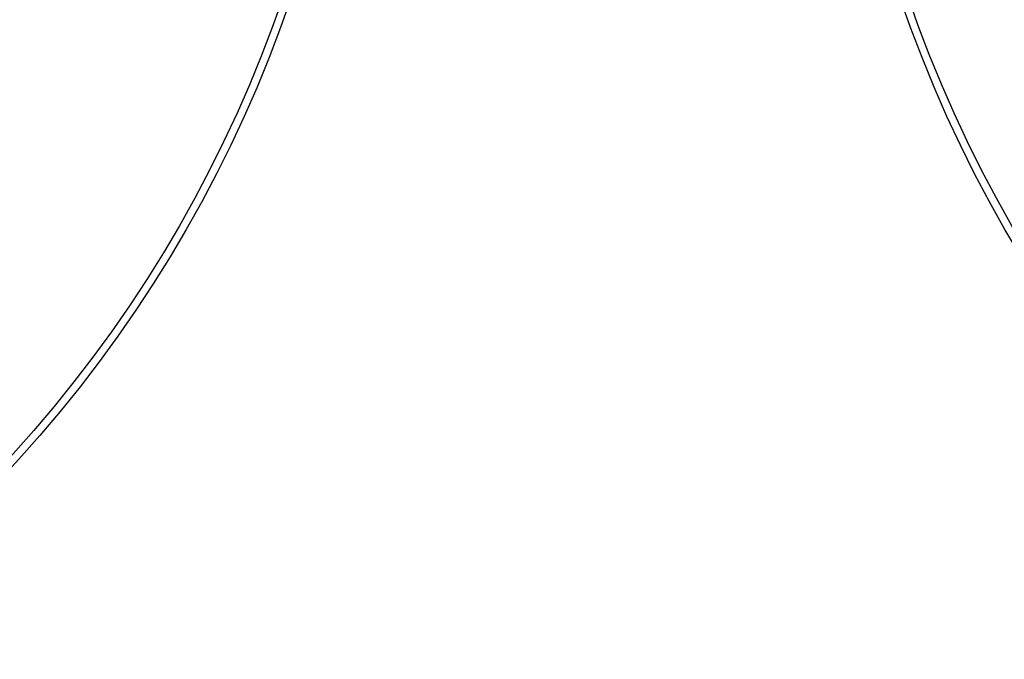
# Model space of a CAD drawing. Units: millimetres. Extents: x 0 to 6364, y -5 to 4500.
# Drawn here: x 3632 to 3759, y 3568 to 3651 of the extents above; entities that cross this region are included whole.
import ezdxf
from ezdxf.enums import TextEntityAlignment as Align

# ---------------------------------------------------------------- set-up
doc = ezdxf.new("R2010")
doc.units = ezdxf.units.MM
doc.header["$LTSCALE"] = 350
doc.layers.get('0').update_dxf_attribs({"linetype": 'CONTINUOUS'})
doc.layers.add('DIMS', color=7, linetype='CONTINUOUS')
doc.dimstyles.new('DIMSTYLE_4', dxfattribs={"dimtxt": 53.030303, "dimasz": 60.606061, "dimexe": 2, "dimexo": 0, "dimgap": 0.875, "dimtad": 1, "dimlfac": 0.985075, "dimdsep": 46, "dimtxsty": 'Standard', "dimblk": '_FILLED', "dimblk1": '_FILLED', "dimblk2": '_FILLED', "dimcen": 0.09, "dimclrt": 5, "dimadec": 0, "dimazin": 0, "dimtp": 1.2, "dimtm": 1.2, "dimtfac": 1, "dimtofl": 0, "dimtmove": 0, "dimatfit": 3, "dimldrblk": '_FILLED', "dimfxl": 1, "dimtolj": 1, "dimarcsym": 0})

# ---------------------------------------------------------------- blocks, each defined once
blk = doc.blocks.new('_FILLED')
at = {"color": 0, "linetype": 'ByBlock'}
blk.add_solid([(0, 0), (-1, 0.1875), (-1, -0.1875)], dxfattribs=at)
blk = doc.blocks.new('*D6')
at = {"layer": 'DIMS', "color": 2, "linetype": 'Continuous'}
for p, q in [((3657.76, 4106.68), (3069.78, 4106.68)), ((3100.09, 4106.68), (3100.09, 3194.57)), ((3100.09, 2282.46), (3100.09, 3194.57)), ((3315.65, 2282.46), (3069.78, 2282.46))]:
    blk.add_line(p, q, dxfattribs=at)
at = {"layer": 'DIMS', "color": 2, "linetype": 'Continuous', "xscale": 60.60606060609999, "yscale": 60.60606060609999, "zscale": 60.60606060609999}
for p, rotation in [((3100.09, 4106.68), 90), ((3100.09, 2282.46), 270)]:
    blk.add_blockref('_FILLED', p, dxfattribs=dict(at, rotation=rotation))
at = {"layer": 'DIMS', "color": 5, "linetype": 'Continuous', "width": 0.59082}
blk.add_text('1797', height=53.03, rotation=90, dxfattribs=at).set_placement((3086.83, 3194.57), align=Align.CENTER)

msp = doc.modelspace()

# ---------------------------------------------------------------- linework, layer by layer
at = {"color": 7, "linetype": 'Continuous'}
for centre, radius in [((3505.99, 3708.744), 170.038), ((3906.975, 3708.744), 170.038), ((3505.99, 3708.744), 169.023), ((3906.975, 3708.744), 169.023)]:
    msp.add_circle(centre, radius, dxfattribs=at)

# ---------------------------------------------------------------- dimensions: what is measured, and where the dimension line sits
at = {"layer": 'DIMS', "color": 2, "linetype": 'Continuous'}
dim = msp.add_linear_dim(base=(3100.086, 4106.684), p1=(3315.649, 2282.456), p2=(3657.755, 4106.684), angle=90, dimstyle='DIMSTYLE_4', dxfattribs=at)
dim.commit()
dim.dimension.update_dxf_attribs({"geometry": '*D6', "text_midpoint": (3100.086, 3194.57), "dimtype": 160})

doc.saveas('drawing.dxf')
